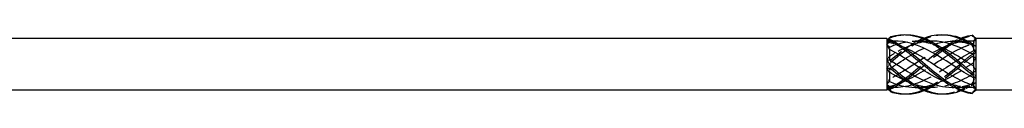
# Model space of a CAD drawing. Units: millimetres. Extents: x 1709 to 2509, y 1240 to 1635.
# Drawn here: x 1945 to 2058, y 1627 to 1634 of the extents above; entities that cross this region are included whole.
import ezdxf

# ---------------------------------------------------------------- set-up
doc = ezdxf.new("R2010")
doc.units = ezdxf.units.MM
doc.linetypes.add('DASHED', pattern=[0.2067, 0.1654, -0.0413])
doc.layers.add('Hidden', color=6, linetype='DASHED', lineweight=25)
doc.layers.add('Part', color=7, linetype='Continuous', lineweight=25)

msp = doc.modelspace()

# ---------------------------------------------------------------- linework, layer by layer
at = {"layer": 'Hidden', "ltscale": 0.391143}
msp.add_line((2044.5, 1632.94), (2044.35, 1633.09), dxfattribs=at)
at = {"layer": 'Hidden', "ltscale": 1.627109}
msp.add_line((2044.5, 1632.94), (2044.5, 1632.8), dxfattribs=at)
at = {"layer": 'Hidden', "ltscale": 0.905398}
msp.add_line((2044.98, 1632.94), (2044.5, 1632.94), dxfattribs=at)
at = {"layer": 'Hidden', "ltscale": 3.397454}
for p, q in [((2049.23, 1632.94), (2047.44, 1632.94)), ((2053.48, 1632.94), (2051.69, 1632.94)), ((2049.46, 1627.64), (2047.67, 1627.64)), ((2053.71, 1627.64), (2051.92, 1627.64))]:
    msp.add_line(p, q, dxfattribs=at)
at = {"layer": 'Hidden', "ltscale": 0.746113}
for p, q in [((2044.5, 1632.27), (2044.5, 1631.99)), ((2044.5, 1629.76), (2044.5, 1629.38)), ((2044.5, 1627.78), (2044.5, 1627.68))]:
    msp.add_line(p, q, dxfattribs=at)
at = {"layer": 'Hidden', "ltscale": 0.273205}
msp.add_line((2054.1, 1632.56), (2054.1, 1632.49), dxfattribs=at)
at = {"layer": 'Hidden', "ltscale": 1.803247}
for p, q in [((2054.1, 1632.49), (2054.1, 1631.83)), ((2054.1, 1630.11), (2054.1, 1629.19)), ((2054.1, 1627.91), (2054.1, 1627.65))]:
    msp.add_line(p, q, dxfattribs=at)
at = {"layer": 'Hidden', "ltscale": 0.526877}
msp.add_line((2044.5, 1627.64), (2044.3, 1627.44), dxfattribs=at)
at = {"layer": 'Hidden', "ltscale": 0.880896}
msp.add_line((2044.5, 1627.68), (2044.5, 1627.64), dxfattribs=at)
at = {"layer": 'Hidden', "ltscale": 1.349138}
msp.add_line((2045.21, 1627.64), (2044.5, 1627.64), dxfattribs=at)
at = {"layer": 'Hidden', "ltscale": 1.862056}
for points in [[(2044.2, 1632.58), (2044.35, 1632.85), (2044.5, 1633.11), (2044.65, 1633.36)], [(2054.4, 1631.9), (2054.25, 1631.77), (2054.1, 1631.62), (2053.95, 1631.44)], [(2044.2, 1629.82), (2044.35, 1630.05), (2044.5, 1630.29), (2044.65, 1630.54)], [(2054.4, 1628.96), (2054.25, 1628.67), (2054.1, 1628.38), (2053.95, 1628.09)], [(2044.2, 1627.53), (2044.35, 1627.49), (2044.5, 1627.47), (2044.65, 1627.48)]]:
    msp.add_open_spline(points, degree=3, dxfattribs=at)
at = {"layer": 'Hidden', "ltscale": 0.28379}
msp.add_open_spline([(2044.3, 1633.14), (2044.27, 1633.11), (2044.23, 1633.08), (2044.2, 1633.05)], degree=3, dxfattribs=at)
at = {"layer": 'Hidden', "ltscale": 1.296349}
for points in [[(2044.5, 1632.9), (2044.4, 1632.96), (2044.3, 1633.01), (2044.2, 1633.05)], [(2054.1, 1632.67), (2054.2, 1632.84), (2054.3, 1632.99), (2054.4, 1633.14)], [(2054.1, 1632.49), (2054.2, 1632.47), (2054.3, 1632.43), (2054.4, 1632.38)], [(2044.5, 1631.2), (2044.4, 1631.06), (2044.3, 1630.91), (2044.2, 1630.76)], [(2054.1, 1630.48), (2054.2, 1630.66), (2054.3, 1630.85), (2054.4, 1631.05)], [(2044.5, 1628.59), (2044.4, 1628.39), (2044.3, 1628.19), (2044.2, 1628)], [(2044.5, 1627.68), (2044.4, 1627.62), (2044.3, 1627.57), (2044.2, 1627.53)], [(2054.1, 1628.09), (2054.2, 1628.11), (2054.3, 1628.15), (2054.4, 1628.2)]]:
    msp.add_open_spline(points, degree=3, dxfattribs=at)
at = {"layer": 'Hidden', "ltscale": 0.840389}
for points in [[(2044.2, 1633.05), (2044.3, 1632.96), (2044.4, 1632.88), (2044.5, 1632.8)], [(2044.2, 1632.58), (2044.3, 1632.48), (2044.4, 1632.38), (2044.5, 1632.27)], [(2054.4, 1631.9), (2054.3, 1631.87), (2054.2, 1631.84), (2054.1, 1631.83)], [(2044.2, 1629.82), (2044.3, 1629.82), (2044.4, 1629.8), (2044.5, 1629.76)], [(2054.4, 1628.96), (2054.3, 1629.02), (2054.2, 1629.1), (2054.1, 1629.19)], [(2044.2, 1627.53), (2044.3, 1627.62), (2044.4, 1627.7), (2044.5, 1627.78)], [(2054.4, 1627.34), (2054.3, 1627.45), (2054.2, 1627.55), (2054.1, 1627.65)]]:
    msp.add_open_spline(points, degree=3, dxfattribs=at)
at = {"layer": 'Hidden', "ltscale": 27.719587}
for points, knots in [([(2044.5, 1629.76), (2045.88, 1630.65), (2047.27, 1631.62), (2048.65, 1632.23), (2050.14, 1632.89), (2051.62, 1633.11), (2053.11, 1632.78), (2053.44, 1632.71), (2053.77, 1632.61), (2054.1, 1632.49)], [0.07392, 0.07392, 0.07392, 0.07392, 1.097462, 1.097462, 1.097462, 2.194925, 2.194925, 2.194925, 2.439354, 2.439354, 2.439354, 2.439354]), ([(2044.5, 1627.78), (2045.88, 1628.07), (2047.27, 1628.82), (2048.65, 1629.7), (2050.14, 1630.64), (2051.62, 1631.7), (2053.11, 1632.32), (2053.44, 1632.46), (2053.77, 1632.58), (2054.1, 1632.67)], [0.07392, 0.07392, 0.07392, 0.07392, 1.097462, 1.097462, 1.097462, 2.194925, 2.194925, 2.194925, 2.439354, 2.439354, 2.439354, 2.439354]), ([(2054.1, 1631.83), (2052.72, 1631.09), (2051.33, 1630.08), (2049.95, 1629.25), (2048.46, 1628.36), (2046.98, 1627.71), (2045.49, 1627.65), (2045.16, 1627.63), (2044.83, 1627.64), (2044.5, 1627.68)], [-2.439354, -2.439354, -2.439354, -2.439354, -1.415812, -1.415812, -1.415812, -0.318349, -0.318349, -0.318349, -0.07392, -0.07392, -0.07392, -0.07392])]:
    msp.add_open_spline(points, degree=3, knots=knots, dxfattribs=at)
at = {"layer": 'Hidden', "ltscale": 13.005463}
msp.add_open_spline([(2044.5, 1632.27), (2045.88, 1632.87), (2047.27, 1633.09), (2048.65, 1632.82), (2049.18, 1632.72), (2049.7, 1632.55), (2050.22, 1632.34)], degree=3, knots=[0.07392, 0.07392, 0.07392, 0.07392, 1.097462, 1.097462, 1.097462, 1.48353, 1.48353, 1.48353, 1.48353], dxfattribs=at)
at = {"layer": 'Hidden', "ltscale": 1.61129}
msp.add_open_spline([(2045.21, 1632.94), (2044.97, 1632.94), (2044.74, 1632.93), (2044.5, 1632.9)], degree=3, dxfattribs=at)
at = {"layer": 'Hidden', "ltscale": 26.589195}
msp.add_open_spline([(2053.71, 1632.94), (2052.45, 1632.93), (2051.2, 1632.54), (2049.95, 1631.88), (2048.46, 1631.11), (2046.98, 1630), (2045.49, 1629.13), (2045.16, 1628.93), (2044.83, 1628.75), (2044.5, 1628.59)], degree=3, knots=[-2.342858, -2.342858, -2.342858, -2.342858, -1.415812, -1.415812, -1.415812, -0.318349, -0.318349, -0.318349, -0.07392, -0.07392, -0.07392, -0.07392], dxfattribs=at)
at = {"layer": 'Hidden', "ltscale": 11.273873}
msp.add_open_spline([(2049.46, 1632.94), (2048.14, 1632.93), (2046.81, 1632.49), (2045.49, 1631.77), (2045.16, 1631.59), (2044.83, 1631.4), (2044.5, 1631.2)], degree=3, knots=[-1.29566, -1.29566, -1.29566, -1.29566, -0.318349, -0.318349, -0.318349, -0.07392, -0.07392, -0.07392, -0.07392], dxfattribs=at)
at = {"layer": 'Hidden', "ltscale": 4.154397}
msp.add_open_spline([(2044.65, 1633.36), (2045.21, 1633.56), (2045.77, 1633.67), (2046.33, 1633.68)], degree=3, dxfattribs=at)
at = {"layer": 'Hidden', "ltscale": 14.711078}
msp.add_open_spline([(2044.65, 1630.54), (2046.05, 1631.71), (2047.44, 1632.81), (2048.84, 1633.33), (2049.42, 1633.55), (2050, 1633.67), (2050.57, 1633.68)], degree=3, knots=[0.111446, 0.111446, 0.111446, 0.111446, 1.142444, 1.142444, 1.142444, 1.570796, 1.570796, 1.570796, 1.570796], dxfattribs=at)
at = {"layer": 'Hidden', "ltscale": 29.324827}
msp.add_open_spline([(2044.65, 1627.48), (2046.05, 1628.14), (2047.44, 1629.32), (2048.84, 1630.49), (2050.23, 1631.66), (2051.63, 1632.76), (2053.02, 1633.31), (2053.33, 1633.43), (2053.64, 1633.52), (2053.95, 1633.58)], degree=3, knots=[0.111446, 0.111446, 0.111446, 0.111446, 1.142444, 1.142444, 1.142444, 2.173443, 2.173443, 2.173443, 2.401828, 2.401828, 2.401828, 2.401828], dxfattribs=at)
at = {"layer": 'Hidden', "ltscale": 0.476181}
for points in [[(2044.65, 1633.36), (2044.65, 1633.37), (2044.65, 1633.39), (2044.65, 1633.42), (2044.65, 1633.44), (2044.65, 1633.46)], [(2053.95, 1633.64), (2053.95, 1633.63), (2053.95, 1633.62), (2053.95, 1633.6), (2053.95, 1633.59), (2053.95, 1633.58)], [(2044.65, 1630.54), (2044.65, 1630.59), (2044.65, 1630.63), (2044.65, 1630.71), (2044.65, 1630.75), (2044.65, 1630.79)], [(2053.95, 1631.44), (2053.95, 1631.4), (2053.95, 1631.36), (2053.95, 1631.28), (2053.95, 1631.24), (2053.95, 1631.2)], [(2044.65, 1627.48), (2044.65, 1627.5), (2044.65, 1627.53), (2044.65, 1627.58), (2044.65, 1627.6), (2044.65, 1627.63)], [(2053.95, 1628.09), (2053.95, 1628.06), (2053.95, 1628.03), (2053.95, 1627.97), (2053.95, 1627.94), (2053.95, 1627.91)]]:
    msp.add_open_spline(points, degree=3, knots=[-0.02500525, -0.02500525, -0.02500525, -0.02500525, -0.01269446, -0.01269446, 0, 0, 0, 0], dxfattribs=at)
at = {"layer": 'Hidden', "ltscale": 25.386868}
msp.add_open_spline([(2044.65, 1627.63), (2046.05, 1628.36), (2047.44, 1629.58), (2048.84, 1630.74), (2050.12, 1631.81), (2051.41, 1632.79), (2052.7, 1633.3)], degree=3, knots=[0.111446, 0.111446, 0.111446, 0.111446, 1.142444, 1.142444, 1.142444, 2.094395, 2.094395, 2.094395, 2.094395], dxfattribs=at)
at = {"layer": 'Hidden', "ltscale": 9.432955}
msp.add_open_spline([(2044.65, 1630.79), (2045.92, 1631.84), (2047.18, 1632.8), (2048.45, 1633.3)], degree=3, dxfattribs=at)
at = {"layer": 'Hidden', "ltscale": 1.222312}
for points in [[(2053.95, 1633.58), (2054.1, 1633.44), (2054.25, 1633.29), (2054.4, 1633.14)], [(2044.65, 1630.79), (2044.5, 1630.76), (2044.35, 1630.74), (2044.2, 1630.76)], [(2053.95, 1631.2), (2054.1, 1631.17), (2054.25, 1631.12), (2054.4, 1631.05)], [(2044.65, 1627.63), (2044.5, 1627.74), (2044.35, 1627.86), (2044.2, 1628)], [(2053.95, 1627.91), (2054.1, 1628.02), (2054.25, 1628.12), (2054.4, 1628.2)]]:
    msp.add_open_spline(points, degree=3, dxfattribs=at)
at = {"layer": 'Hidden', "ltscale": 3.343243}
msp.add_open_spline([(2044.5, 1632.8), (2044.99, 1632.7), (2045.48, 1632.54), (2045.97, 1632.34)], degree=3, dxfattribs=at)
at = {"layer": 'Hidden', "ltscale": 24.048616}
msp.add_open_spline([(2046.33, 1626.9), (2047.16, 1626.93), (2048, 1627.17), (2048.84, 1627.59), (2050.23, 1628.31), (2051.63, 1629.52), (2053.02, 1630.68), (2053.33, 1630.94), (2053.64, 1631.19), (2053.95, 1631.44)], degree=3, knots=[0.523599, 0.523599, 0.523599, 0.523599, 1.142444, 1.142444, 1.142444, 2.173443, 2.173443, 2.173443, 2.401828, 2.401828, 2.401828, 2.401828], dxfattribs=at)
at = {"layer": 'Hidden', "ltscale": 13.657259}
msp.add_open_spline([(2048.45, 1627.28), (2048.58, 1627.33), (2048.71, 1627.39), (2048.84, 1627.45), (2050.23, 1628.09), (2051.63, 1629.27), (2053.02, 1630.43), (2053.33, 1630.69), (2053.64, 1630.95), (2053.95, 1631.2)], degree=3, knots=[1.047198, 1.047198, 1.047198, 1.047198, 1.142444, 1.142444, 1.142444, 2.173443, 2.173443, 2.173443, 2.401828, 2.401828, 2.401828, 2.401828], dxfattribs=at)
at = {"layer": 'Hidden', "ltscale": 15.13845}
msp.add_open_spline([(2047.44, 1627.65), (2047.85, 1627.64), (2048.25, 1627.68), (2048.65, 1627.76), (2050.14, 1628.04), (2051.62, 1628.88), (2053.11, 1629.83), (2053.44, 1630.04), (2053.77, 1630.26), (2054.1, 1630.48)], degree=3, knots=[0.798735, 0.798735, 0.798735, 0.798735, 1.097462, 1.097462, 1.097462, 2.194925, 2.194925, 2.194925, 2.439354, 2.439354, 2.439354, 2.439354], dxfattribs=at)
at = {"layer": 'Hidden', "ltscale": 21.426514}
msp.add_open_spline([(2054.1, 1629.19), (2052.72, 1628.37), (2051.33, 1627.77), (2049.95, 1627.66), (2048.86, 1627.57), (2047.77, 1627.8), (2046.68, 1628.24)], degree=3, knots=[-2.439354, -2.439354, -2.439354, -2.439354, -1.415812, -1.415812, -1.415812, -0.610865, -0.610865, -0.610865, -0.610865], dxfattribs=at)
at = {"layer": 'Hidden', "ltscale": 8.379138}
msp.add_open_spline([(2050.57, 1626.9), (2051.39, 1626.93), (2052.21, 1627.15), (2053.02, 1627.56), (2053.33, 1627.71), (2053.64, 1627.89), (2053.95, 1628.09)], degree=3, knots=[1.5707963, 1.5707963, 1.5707963, 1.5707963, 2.1734428, 2.1734428, 2.1734428, 2.4018284, 2.4018284, 2.4018284, 2.4018284], dxfattribs=at)
at = {"layer": 'Hidden', "ltscale": 7.208792}
msp.add_open_spline([(2054.1, 1627.65), (2053.04, 1627.59), (2051.99, 1627.81), (2050.93, 1628.24)], degree=3, dxfattribs=at)
at = {"layer": 'Hidden', "ltscale": 5.476141}
msp.add_open_spline([(2051.69, 1627.65), (2052.16, 1627.65), (2052.64, 1627.69), (2053.11, 1627.8), (2053.44, 1627.87), (2053.77, 1627.97), (2054.1, 1628.09)], degree=3, knots=[1.8459323, 1.8459323, 1.8459323, 1.8459323, 2.1949247, 2.1949247, 2.1949247, 2.4393543, 2.4393543, 2.4393543, 2.4393543], dxfattribs=at)
at = {"layer": 'Hidden', "ltscale": 3.100655}
msp.add_open_spline([(2052.7, 1627.28), (2052.81, 1627.33), (2052.91, 1627.37), (2053.02, 1627.42), (2053.33, 1627.56), (2053.64, 1627.72), (2053.95, 1627.91)], degree=3, knots=[2.0943951, 2.0943951, 2.0943951, 2.0943951, 2.1734428, 2.1734428, 2.1734428, 2.4018284, 2.4018284, 2.4018284, 2.4018284], dxfattribs=at)
at = {"layer": 'Hidden', "ltscale": 0.402514}
msp.add_open_spline([(2054.4, 1627.34), (2054.37, 1627.31), (2054.34, 1627.28), (2054.3, 1627.24)], degree=3, dxfattribs=at)
at = {"layer": 'Part'}
for p, q in [((2044.2, 1633.24), (1932.5, 1633.24)), ((2044.2, 1633.24), (2044.2, 1633.05)), ((2044.35, 1633.09), (2044.2, 1633.24)), ((2044.2, 1633.05), (2044.2, 1632.58)), ((2045.21, 1632.94), (2044.98, 1632.94)), ((2049.46, 1632.94), (2049.23, 1632.94)), ((2053.71, 1632.94), (2053.48, 1632.94)), ((2054.1, 1632.93), (2054.1, 1632.56)), ((2054.4, 1633.24), (2054.3, 1633.34)), ((2054.4, 1633.24), (2054.4, 1632.38)), ((2060, 1633.24), (2054.4, 1633.24)), ((2054.4, 1633.24), (2054.4, 1633.24)), ((2044.2, 1632.58), (2044.2, 1630.76)), ((2044.5, 1631.99), (2044.5, 1630.82)), ((2054.4, 1632.38), (2054.4, 1631.63)), ((2044.2, 1630.76), (2044.2, 1629.82)), ((2054.1, 1631.39), (2054.1, 1630.11)), ((2054.4, 1631.63), (2054.4, 1629.53)), ((2044.2, 1629.82), (2044.2, 1628)), ((2054.4, 1629.53), (2054.4, 1628.68)), ((2044.5, 1629.38), (2044.5, 1628.31)), ((2054.1, 1628.75), (2054.1, 1627.91)), ((2054.4, 1628.68), (2054.4, 1627.44)), ((2044.2, 1627.34), (1932.5, 1627.34)), ((2044.2, 1628), (2044.2, 1627.53)), ((2044.2, 1627.53), (2044.2, 1627.34)), ((2044.3, 1627.44), (2044.2, 1627.34)), ((2047.67, 1627.64), (2047.44, 1627.64)), ((2051.92, 1627.64), (2051.69, 1627.64)), ((2054.4, 1627.34), (2054.3, 1627.24)), ((2054.4, 1627.44), (2054.4, 1627.34)), ((2060, 1627.34), (2054.4, 1627.34))]:
    msp.add_line(p, q, dxfattribs=at)
for points in [[(2044.2, 1633.05), (2044.35, 1633.09), (2044.5, 1633.11), (2044.65, 1633.1)], [(2044.65, 1632.95), (2044.5, 1632.84), (2044.35, 1632.72), (2044.2, 1632.58)], [(2044.65, 1633.46), (2044.54, 1633.34), (2044.42, 1633.24), (2044.3, 1633.14)], [(2054.1, 1632.93), (2053.97, 1632.94), (2053.84, 1632.94), (2053.71, 1632.94)], [(2054.4, 1633.24), (2054.25, 1633.4), (2054.1, 1633.53), (2053.95, 1633.64)], [(2054.4, 1633.24), (2054.3, 1633.13), (2054.2, 1633.03), (2054.1, 1632.93)], [(2044.5, 1631.99), (2044.4, 1632.19), (2044.3, 1632.39), (2044.2, 1632.58)], [(2053.95, 1632.67), (2054.1, 1632.56), (2054.25, 1632.46), (2054.4, 1632.38)], [(2054.4, 1631.63), (2054.25, 1631.92), (2054.1, 1632.2), (2053.95, 1632.49)], [(2044.2, 1630.76), (2044.3, 1630.76), (2044.4, 1630.79), (2044.5, 1630.82)], [(2044.2, 1630.76), (2044.35, 1630.53), (2044.5, 1630.29), (2044.65, 1630.04)], [(2054.4, 1631.63), (2054.3, 1631.56), (2054.2, 1631.48), (2054.1, 1631.39)], [(2044.65, 1629.79), (2044.5, 1629.82), (2044.35, 1629.84), (2044.2, 1629.82)], [(2044.5, 1629.38), (2044.4, 1629.52), (2044.3, 1629.67), (2044.2, 1629.82)], [(2053.95, 1629.38), (2054.1, 1629.41), (2054.25, 1629.46), (2054.4, 1629.53)], [(2054.1, 1630.11), (2054.2, 1629.92), (2054.3, 1629.73), (2054.4, 1629.53)], [(2044.2, 1628), (2044.3, 1628.1), (2044.4, 1628.2), (2044.5, 1628.31)], [(2044.5, 1628.31), (2045.48, 1627.89), (2046.46, 1627.65), (2047.44, 1627.65)], [(2054.4, 1628.68), (2054.25, 1628.81), (2054.1, 1628.96), (2053.95, 1629.14)], [(2054.4, 1628.68), (2054.3, 1628.72), (2054.2, 1628.74), (2054.1, 1628.75)], [(2044.2, 1628), (2044.35, 1627.73), (2044.5, 1627.47), (2044.65, 1627.23)], [(2044.65, 1627.13), (2044.5, 1627.27), (2044.35, 1627.41), (2044.2, 1627.53)], [(2044.65, 1627.23), (2045.92, 1626.76), (2047.18, 1626.79), (2048.45, 1627.28)], [(2053.95, 1627), (2054.1, 1627.14), (2054.25, 1627.29), (2054.4, 1627.44)], [(2054.3, 1627.24), (2054.19, 1627.13), (2054.07, 1627.03), (2053.95, 1626.94)], [(2054.1, 1627.91), (2054.2, 1627.74), (2054.3, 1627.59), (2054.4, 1627.44)], [(2044.65, 1627.13), (2045.21, 1626.95), (2045.77, 1626.88), (2046.33, 1626.9)]]:
    msp.add_open_spline(points, degree=3, dxfattribs=at)
for points, knots in [([(2044.65, 1633.46), (2046.05, 1633.88), (2047.44, 1633.7), (2048.84, 1632.99), (2050.23, 1632.27), (2051.63, 1631.06), (2053.02, 1629.9), (2053.33, 1629.64), (2053.64, 1629.39), (2053.95, 1629.14)], [0.111446, 0.111446, 0.111446, 0.111446, 1.142444, 1.142444, 1.142444, 2.173443, 2.173443, 2.173443, 2.401828, 2.401828, 2.401828, 2.401828]), ([(2044.65, 1633.1), (2044.65, 1633.08), (2044.65, 1633.05), (2044.65, 1633), (2044.65, 1632.98), (2044.65, 1632.95)], [-0.02500525, -0.02500525, -0.02500525, -0.02500525, -0.01269446, -0.01269446, 0, 0, 0, 0]), ([(2044.65, 1633.1), (2046.05, 1632.44), (2047.44, 1631.26), (2048.84, 1630.09), (2050.23, 1628.92), (2051.63, 1627.82), (2053.02, 1627.27), (2053.33, 1627.15), (2053.64, 1627.06), (2053.95, 1627)], [0.111446, 0.111446, 0.111446, 0.111446, 1.142444, 1.142444, 1.142444, 2.173443, 2.173443, 2.173443, 2.401828, 2.401828, 2.401828, 2.401828]), ([(2044.65, 1632.95), (2046.05, 1632.23), (2047.44, 1631), (2048.84, 1629.84), (2050.23, 1628.68), (2051.63, 1627.63), (2053.02, 1627.17), (2053.33, 1627.06), (2053.64, 1626.99), (2053.95, 1626.94)], [0.111446, 0.111446, 0.111446, 0.111446, 1.142444, 1.142444, 1.142444, 2.173443, 2.173443, 2.173443, 2.401828, 2.401828, 2.401828, 2.401828]), ([(2054.1, 1628.75), (2052.72, 1629.49), (2051.33, 1630.5), (2049.95, 1631.33), (2048.46, 1632.22), (2046.98, 1632.87), (2045.49, 1632.93), (2045.4, 1632.94), (2045.3, 1632.94), (2045.21, 1632.94)], [-2.439354, -2.439354, -2.439354, -2.439354, -1.415812, -1.415812, -1.415812, -0.318349, -0.318349, -0.318349, -0.248463, -0.248463, -0.248463, -0.248463]), ([(2046.33, 1633.68), (2047.16, 1633.7), (2048, 1633.52), (2048.84, 1633.13), (2050.23, 1632.49), (2051.63, 1631.31), (2053.02, 1630.15), (2053.33, 1629.89), (2053.64, 1629.63), (2053.95, 1629.38)], [0.523599, 0.523599, 0.523599, 0.523599, 1.142444, 1.142444, 1.142444, 2.173443, 2.173443, 2.173443, 2.401828, 2.401828, 2.401828, 2.401828]), ([(2048.45, 1633.3), (2048.58, 1633.35), (2048.71, 1633.39), (2048.84, 1633.44), (2050.23, 1633.88), (2051.63, 1633.72), (2053.02, 1633.02), (2053.33, 1632.87), (2053.64, 1632.69), (2053.95, 1632.49)], [1.047198, 1.047198, 1.047198, 1.047198, 1.142444, 1.142444, 1.142444, 2.173443, 2.173443, 2.173443, 2.401828, 2.401828, 2.401828, 2.401828]), ([(2054.1, 1631.39), (2052.72, 1632.21), (2051.33, 1632.81), (2049.95, 1632.92), (2049.78, 1632.93), (2049.62, 1632.94), (2049.46, 1632.94)], [-2.439354, -2.439354, -2.439354, -2.439354, -1.415812, -1.415812, -1.415812, -1.29566, -1.29566, -1.29566, -1.29566]), ([(2050.57, 1633.68), (2051.39, 1633.7), (2052.21, 1633.53), (2053.02, 1633.16), (2053.33, 1633.02), (2053.64, 1632.86), (2053.95, 1632.67)], [1.5707963, 1.5707963, 1.5707963, 1.5707963, 2.1734428, 2.1734428, 2.1734428, 2.4018284, 2.4018284, 2.4018284, 2.4018284]), ([(2052.7, 1633.3), (2052.81, 1633.34), (2052.91, 1633.38), (2053.02, 1633.41), (2053.33, 1633.52), (2053.64, 1633.59), (2053.95, 1633.64)], [2.0943951, 2.0943951, 2.0943951, 2.0943951, 2.1734428, 2.1734428, 2.1734428, 2.4018284, 2.4018284, 2.4018284, 2.4018284]), ([(2050.93, 1628.24), (2050.6, 1628.38), (2050.27, 1628.53), (2049.95, 1628.7), (2048.46, 1629.48), (2046.98, 1630.58), (2045.49, 1631.45), (2045.16, 1631.65), (2044.83, 1631.83), (2044.5, 1631.99)], [-1.658063, -1.658063, -1.658063, -1.658063, -1.415812, -1.415812, -1.415812, -0.318349, -0.318349, -0.318349, -0.07392, -0.07392, -0.07392, -0.07392]), ([(2045.97, 1632.34), (2046.87, 1631.97), (2047.76, 1631.45), (2048.65, 1630.88), (2050.14, 1629.94), (2051.62, 1628.88), (2053.11, 1628.26), (2053.44, 1628.12), (2053.77, 1628), (2054.1, 1627.91)], [0.436332, 0.436332, 0.436332, 0.436332, 1.097462, 1.097462, 1.097462, 2.194925, 2.194925, 2.194925, 2.439354, 2.439354, 2.439354, 2.439354]), ([(2050.22, 1632.34), (2051.18, 1631.94), (2052.15, 1631.37), (2053.11, 1630.75), (2053.44, 1630.54), (2053.77, 1630.32), (2054.1, 1630.11)], [1.4835299, 1.4835299, 1.4835299, 1.4835299, 2.1949247, 2.1949247, 2.1949247, 2.4393543, 2.4393543, 2.4393543, 2.4393543]), ([(2053.95, 1632.49), (2053.95, 1632.52), (2053.95, 1632.55), (2053.95, 1632.61), (2053.95, 1632.64), (2053.95, 1632.67)], [-0.02500525, -0.02500525, -0.02500525, -0.02500525, -0.01269446, -0.01269446, 0, 0, 0, 0]), ([(2044.5, 1630.82), (2045.88, 1629.94), (2047.27, 1628.96), (2048.65, 1628.35), (2049.67, 1627.9), (2050.68, 1627.65), (2051.69, 1627.65)], [0.07392, 0.07392, 0.07392, 0.07392, 1.097462, 1.097462, 1.097462, 1.845932, 1.845932, 1.845932, 1.845932]), ([(2044.65, 1630.04), (2044.65, 1630), (2044.65, 1629.95), (2044.65, 1629.87), (2044.65, 1629.83), (2044.65, 1629.79)], [-0.02500525, -0.02500525, -0.02500525, -0.02500525, -0.01269446, -0.01269446, 0, 0, 0, 0]), ([(2044.65, 1630.04), (2046.05, 1628.87), (2047.44, 1627.77), (2048.84, 1627.25), (2050.12, 1626.77), (2051.41, 1626.78), (2052.7, 1627.28)], [0.111446, 0.111446, 0.111446, 0.111446, 1.142444, 1.142444, 1.142444, 2.094395, 2.094395, 2.094395, 2.094395]), ([(2044.65, 1629.79), (2046.05, 1628.63), (2047.44, 1627.59), (2048.84, 1627.15), (2049.42, 1626.96), (2050, 1626.88), (2050.57, 1626.9)], [0.111446, 0.111446, 0.111446, 0.111446, 1.142444, 1.142444, 1.142444, 1.570796, 1.570796, 1.570796, 1.570796]), ([(2046.68, 1628.24), (2046.28, 1628.4), (2045.89, 1628.59), (2045.49, 1628.81), (2045.16, 1628.99), (2044.83, 1629.18), (2044.5, 1629.38)], [-0.6108652, -0.6108652, -0.6108652, -0.6108652, -0.3183494, -0.3183494, -0.3183494, -0.0739198, -0.0739198, -0.0739198, -0.0739198]), ([(2053.95, 1629.14), (2053.95, 1629.18), (2053.95, 1629.22), (2053.95, 1629.3), (2053.95, 1629.34), (2053.95, 1629.38)], [-0.02500525, -0.02500525, -0.02500525, -0.02500525, -0.01269446, -0.01269446, 0, 0, 0, 0]), ([(2044.65, 1627.23), (2044.65, 1627.21), (2044.65, 1627.19), (2044.65, 1627.16), (2044.65, 1627.14), (2044.65, 1627.13)], [-0.02500525, -0.02500525, -0.02500525, -0.02500525, -0.01269446, -0.01269446, 0, 0, 0, 0]), ([(2053.95, 1626.94), (2053.95, 1626.95), (2053.95, 1626.96), (2053.95, 1626.98), (2053.95, 1626.99), (2053.95, 1627)], [-0.02500525, -0.02500525, -0.02500525, -0.02500525, -0.01269446, -0.01269446, 0, 0, 0, 0])]:
    msp.add_open_spline(points, degree=3, knots=knots, dxfattribs=at)

doc.saveas('drawing.dxf')
